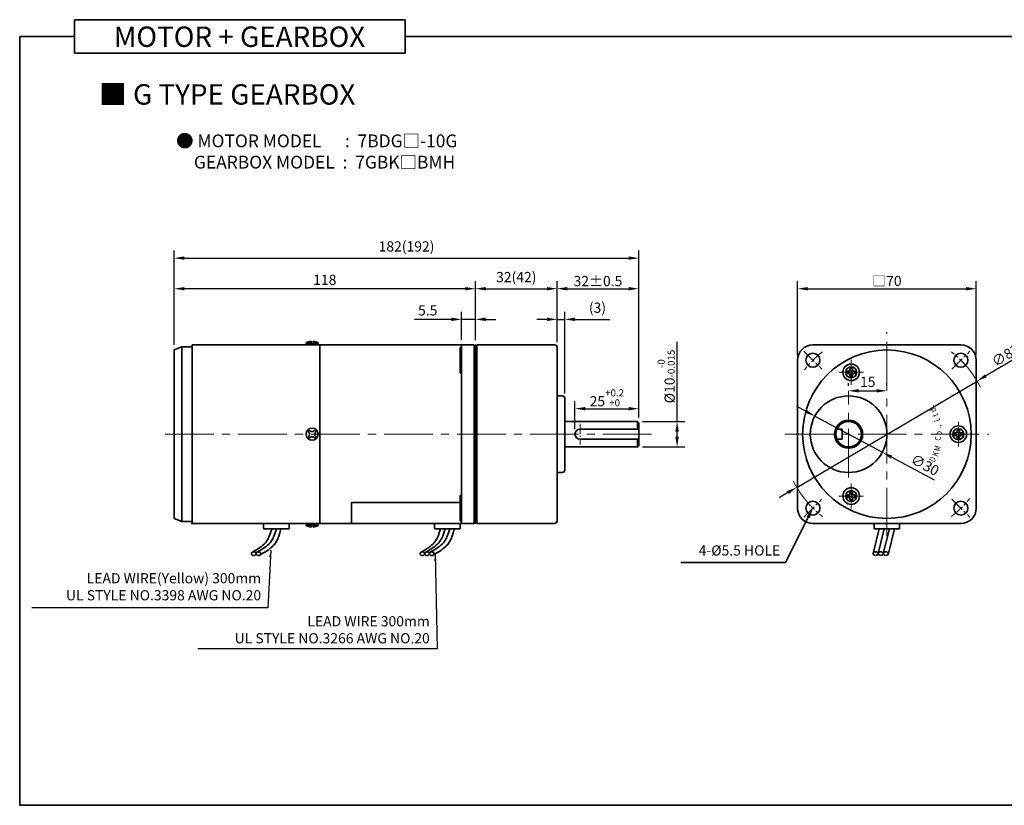
# Model space of a CAD drawing. Units: millimetres. Extents: x -1148 to -548, y -35 to 552.
# Drawn here: x -1148 to -762, y -35 to 273 of the extents above; entities that cross this region are included whole.
import ezdxf

# ---------------------------------------------------------------- set-up
doc = ezdxf.new("R2010")
doc.units = ezdxf.units.MM
doc.linetypes.add('CENTER2', pattern=[28.575, 19.05, -3.175, 3.175, -3.175])
for name, color, linetype, lineweight in [('DKM2_OUTLINE', 3, 'Continuous', 35), ('DKM3_CENTER', 1, 'CENTER2', 18), ('DKM5_DIM_LINE', 1, 'Continuous', 18), ('DKM7_TEXT', 2, 'Continuous', 18)]:
    doc.layers.add(name, color=color, linetype=linetype, lineweight=lineweight)
doc.styles.add('ROMAND', font='romand', dxfattribs={"height": 4})
doc.styles.get("Standard").update_dxf_attribs({"font": 'romans.shx', "bigfont": 'whgtxt.shx'})
doc.dimstyles.new('DKM-A2', dxfattribs={"dimtxt": 4, "dimasz": 4, "dimexe": 3, "dimexo": 2, "dimgap": 1, "dimtad": 1, "dimdsep": 46, "dimtxsty": 'Standard', "dimcen": 0, "dimclrd": 1, "dimclre": 1, "dimclrt": 2, "dimazin": 2, "dimtfac": 1, "dimtmove": 0, "dimatfit": 3, "dimfxl": 1.25, "dimarcsym": 0})
doc.dimstyles.new('DKM-A3', dxfattribs={"dimtxt": 2.83, "dimasz": 2.83, "dimexe": 2.12, "dimexo": 1.42, "dimgap": 1, "dimtad": 1, "dimdsep": 46, "dimtxsty": 'Standard', "dimcen": 0, "dimclrd": 1, "dimclre": 1, "dimclrt": 2, "dimazin": 2, "dimtfac": 1, "dimtmove": 0, "dimatfit": 3, "dimfxl": 1.25, "dimarcsym": 0})

# ---------------------------------------------------------------- blocks, each defined once
blk = doc.blocks.new('*D128')
at = {"layer": 'Defpoints', "color": 0, "transparency": 16777216}
for p in [(-773.17, 130.98), (-843.8, 89.34)]:
    blk.add_point(p, dxfattribs=at)
at = {"layer": 'DKM5_DIM_LINE', "color": 1, "lineweight": -2, "transparency": 16777216}
for p, q in [((-743.39, 148.54), (-769.72, 133.01)), ((-843.8, 89.34), (-773.17, 130.98)), ((-847.25, 87.3), (-850.7, 85.27))]:
    blk.add_line(p, q, dxfattribs=at)
at = {"layer": 'DKM5_DIM_LINE', "color": 1, "transparency": 16777216}
for points in [[(-770.06, 133.59), (-769.38, 132.44), (-773.17, 130.98)], [(-847.59, 87.88), (-846.91, 86.73), (-843.8, 89.34)]]:
    blk.add_solid(points, dxfattribs=at)
at = {"layer": 'DKM5_DIM_LINE', "color": 2, "transparency": 16777216, "insert": (-756.36, 144.38), "char_height": 4, "attachment_point": 5, "rotation": 30.5229}
blk.add_mtext('∅82{\\Fromans|c129;%%P}0.5', dxfattribs=at)
blk = doc.blocks.new('*D121')
at = {"layer": 'Defpoints', "color": 0, "transparency": 16777216}
for p in [(-773.49, 167.16), (-843.49, 139.16), (-773.49, 139.16)]:
    blk.add_point(p, dxfattribs=at)
at = {"layer": 'DKM5_DIM_LINE', "color": 1, "lineweight": -2, "transparency": 16777216}
for p, q in [((-843.49, 141.16), (-843.49, 170.16)), ((-773.49, 141.16), (-773.49, 170.16)), ((-839.49, 167.16), (-777.49, 167.16))]:
    blk.add_line(p, q, dxfattribs=at)
at = {"layer": 'DKM5_DIM_LINE', "color": 1, "transparency": 16777216}
for points in [[(-839.49, 167.83), (-839.49, 166.49), (-843.49, 167.16)], [(-777.49, 167.83), (-777.49, 166.49), (-773.49, 167.16)]]:
    blk.add_solid(points, dxfattribs=at)
at = {"layer": 'DKM5_DIM_LINE', "color": 2, "transparency": 16777216, "insert": (-808.49, 170.2), "char_height": 4, "attachment_point": 5}
blk.add_mtext('{\\fGulimChe|b0|i0|c129|p49;□}70', dxfattribs=at)
blk = doc.blocks.new('A$C73DC6F51')
at = {"layer": 'DKM2_OUTLINE', "style": 'ROMAND', "width": 0.8}
for s, rotation, p in [('D', 333.3607, (-11.2, -28.55)), ('d', 25.8891, (9.25, -29.54)), ('K', 338.1507, (-8.98, -29.81)), ('M', 345.9915, (-6.87, -30.67)), ('C', 354.6967, (-2.61, -31.1)), ('o', 0.5967, (-0.33, -31.43)), (',', 9.382, (3.07, -31.25)), ('L', 15.1081, (5.28, -30.87)), ('t', 20.8891, (7.43, -30.24)), ('.', 30.8891, (11.01, -28.68)), ('.', 7.1428, (2.2, -31.35))]:
    blk.add_text(s, height=2.4, rotation=rotation, dxfattribs=at).set_placement(p)
blk = doc.blocks.new('*D129')
at = {"layer": 'Defpoints', "color": 0, "transparency": 16777216}
for p in [(-836.71, 117.23), (-810.26, 103.08)]:
    blk.add_point(p, dxfattribs=at)
at = {"layer": 'DKM5_DIM_LINE', "color": 1, "lineweight": -2, "transparency": 16777216}
for p, q in [((-840.24, 119.12), (-843.77, 121.01)), ((-836.71, 117.23), (-810.26, 103.08)), ((-789.88, 92.18), (-806.73, 101.2))]:
    blk.add_line(p, q, dxfattribs=at)
at = {"layer": 'DKM5_DIM_LINE', "color": 1, "transparency": 16777216}
for points in [[(-839.93, 119.71), (-840.55, 118.53), (-836.71, 117.23)], [(-806.42, 101.78), (-807.05, 100.61), (-810.26, 103.08)]]:
    blk.add_solid(points, dxfattribs=at)
at = {"layer": 'DKM5_DIM_LINE', "color": 2, "transparency": 16777216, "insert": (-793.8, 97.68), "char_height": 4, "attachment_point": 5, "rotation": 331.8565}
blk.add_mtext('∅30', dxfattribs=at)
blk = doc.blocks.new('*D130')
at = {"layer": 'Defpoints', "color": 0, "transparency": 16777216}
for p in [(-823.49, 127.16), (-808.49, 127.16), (-808.49, 127.16)]:
    blk.add_point(p, dxfattribs=at)
at = {"layer": 'DKM5_DIM_LINE', "color": 1, "lineweight": -2, "transparency": 16777216}
for p, q in [((-823.49, 129.16), (-823.49, 130.16)), ((-808.49, 129.16), (-808.49, 130.16)), ((-819.49, 127.16), (-812.49, 127.16))]:
    blk.add_line(p, q, dxfattribs=at)
at = {"layer": 'DKM5_DIM_LINE', "color": 1, "transparency": 16777216}
for points in [[(-819.49, 127.83), (-819.49, 126.49), (-823.49, 127.16)], [(-812.49, 127.83), (-812.49, 126.49), (-808.49, 127.16)]]:
    blk.add_solid(points, dxfattribs=at)
at = {"layer": 'DKM5_DIM_LINE', "color": 2, "transparency": 16777216, "insert": (-815.99, 130.16), "char_height": 4, "attachment_point": 5}
blk.add_mtext('15', dxfattribs=at)
blk = doc.blocks.new('*D131')
at = {"layer": 'Defpoints', "color": 0, "transparency": 16777216}
for p in [(-975.19, 155.16), (-975.19, 145.16), (-969.69, 144.96)]:
    blk.add_point(p, dxfattribs=at)
at = {"layer": 'DKM5_DIM_LINE', "color": 1, "lineweight": -2, "transparency": 16777216}
for p, q in [((-979.19, 155.16), (-993.57, 155.16)), ((-975.19, 147.16), (-975.19, 158.16)), ((-969.69, 155.16), (-975.19, 155.16)), ((-969.69, 146.96), (-969.69, 158.16)), ((-965.69, 155.16), (-961.69, 155.16))]:
    blk.add_line(p, q, dxfattribs=at)
at = {"layer": 'DKM5_DIM_LINE', "color": 1, "transparency": 16777216}
for points in [[(-979.19, 155.83), (-979.19, 154.49), (-975.19, 155.16)], [(-965.69, 155.83), (-965.69, 154.49), (-969.69, 155.16)]]:
    blk.add_solid(points, dxfattribs=at)
at = {"layer": 'DKM5_DIM_LINE', "color": 2, "transparency": 16777216, "insert": (-988.38, 158.16), "char_height": 4, "attachment_point": 5}
blk.add_mtext('5.5', dxfattribs=at)
blk = doc.blocks.new('*D132')
at = {"layer": 'Defpoints', "color": 0, "transparency": 16777216}
for p in [(-1087.69, 167.16), (-1087.69, 143.16), (-969.69, 144.96)]:
    blk.add_point(p, dxfattribs=at)
at = {"layer": 'DKM5_DIM_LINE', "color": 1, "lineweight": -2, "transparency": 16777216}
for p, q in [((-1087.69, 145.16), (-1087.69, 170.16)), ((-969.69, 146.96), (-969.69, 170.16)), ((-973.69, 167.16), (-1083.69, 167.16))]:
    blk.add_line(p, q, dxfattribs=at)
at = {"layer": 'DKM5_DIM_LINE', "color": 1, "transparency": 16777216}
for points in [[(-1083.69, 167.83), (-1083.69, 166.49), (-1087.69, 167.16)], [(-973.69, 167.83), (-973.69, 166.49), (-969.69, 167.16)]]:
    blk.add_solid(points, dxfattribs=at)
at = {"layer": 'DKM5_DIM_LINE', "color": 2, "transparency": 16777216, "insert": (-1028.69, 170.16), "char_height": 4, "attachment_point": 5}
blk.add_mtext('118', dxfattribs=at)
blk = doc.blocks.new('*D122')
at = {"layer": 'Defpoints', "color": 0, "transparency": 16777216}
for p in [(-905.69, 179.16), (-1087.69, 143.16), (-905.69, 114.66)]:
    blk.add_point(p, dxfattribs=at)
at = {"layer": 'DKM5_DIM_LINE', "color": 1, "lineweight": -2, "transparency": 16777216}
for p, q in [((-1087.69, 145.16), (-1087.69, 182.16)), ((-905.69, 116.66), (-905.69, 182.16)), ((-1083.69, 179.16), (-909.69, 179.16))]:
    blk.add_line(p, q, dxfattribs=at)
at = {"layer": 'DKM5_DIM_LINE', "color": 1, "transparency": 16777216}
for points in [[(-1083.69, 179.83), (-1083.69, 178.49), (-1087.69, 179.16)], [(-909.69, 179.83), (-909.69, 178.49), (-905.69, 179.16)]]:
    blk.add_solid(points, dxfattribs=at)
at = {"layer": 'DKM5_DIM_LINE', "color": 2, "transparency": 16777216, "insert": (-996.69, 183.21), "char_height": 4, "attachment_point": 5}
blk.add_mtext('182(192)', dxfattribs=at)
blk = doc.blocks.new('*D123')
at = {"layer": 'Defpoints', "color": 0, "transparency": 16777216}
for p in [(-905.69, 167.16), (-937.69, 144.16), (-905.69, 114.66)]:
    blk.add_point(p, dxfattribs=at)
at = {"layer": 'DKM5_DIM_LINE', "color": 1, "lineweight": -2, "transparency": 16777216}
for p, q in [((-937.69, 146.16), (-937.69, 170.16)), ((-905.69, 116.66), (-905.69, 170.16)), ((-933.69, 167.16), (-909.69, 167.16))]:
    blk.add_line(p, q, dxfattribs=at)
at = {"layer": 'DKM5_DIM_LINE', "color": 1, "transparency": 16777216}
for points in [[(-933.69, 167.83), (-933.69, 166.49), (-937.69, 167.16)], [(-909.69, 167.83), (-909.69, 166.49), (-905.69, 167.16)]]:
    blk.add_solid(points, dxfattribs=at)
at = {"layer": 'DKM5_DIM_LINE', "color": 2, "transparency": 16777216, "insert": (-921.69, 170.16), "char_height": 4, "attachment_point": 5}
blk.add_mtext('32{\\Fromans|c129;%%P}0.5', dxfattribs=at)
blk = doc.blocks.new('*D124')
at = {"layer": 'Defpoints', "color": 0, "transparency": 16777216}
for p in [(-934.69, 155.16), (-937.69, 144.16), (-934.69, 124.16)]:
    blk.add_point(p, dxfattribs=at)
at = {"layer": 'DKM5_DIM_LINE', "color": 1, "lineweight": -2, "transparency": 16777216}
for p, q in [((-941.69, 155.16), (-945.69, 155.16)), ((-937.69, 146.16), (-937.69, 158.16)), ((-937.69, 155.16), (-934.69, 155.16)), ((-934.69, 126.16), (-934.69, 158.16)), ((-930.69, 155.16), (-917.07, 155.16))]:
    blk.add_line(p, q, dxfattribs=at)
at = {"layer": 'DKM5_DIM_LINE', "color": 1, "transparency": 16777216}
for points in [[(-941.69, 155.83), (-941.69, 154.49), (-937.69, 155.16)], [(-930.69, 155.83), (-930.69, 154.49), (-934.69, 155.16)]]:
    blk.add_solid(points, dxfattribs=at)
at = {"layer": 'DKM5_DIM_LINE', "color": 2, "transparency": 16777216, "insert": (-921.88, 159.21), "char_height": 4, "attachment_point": 5}
blk.add_mtext('(3)', dxfattribs=at)
blk = doc.blocks.new('*D125')
at = {"layer": 'Defpoints', "color": 0, "transparency": 16777216}
for p in [(-905.69, 120.16), (-905.69, 114.66), (-930.69, 110.16)]:
    blk.add_point(p, dxfattribs=at)
at = {"layer": 'DKM5_DIM_LINE', "color": 1, "lineweight": -2, "transparency": 16777216}
for p, q in [((-930.69, 112.16), (-930.69, 123.16)), ((-926.69, 120.16), (-909.69, 120.16)), ((-905.69, 116.66), (-905.69, 123.16))]:
    blk.add_line(p, q, dxfattribs=at)
at = {"layer": 'DKM5_DIM_LINE', "color": 1, "transparency": 16777216}
for points in [[(-926.69, 120.83), (-926.69, 119.49), (-930.69, 120.16)], [(-909.69, 120.83), (-909.69, 119.49), (-905.69, 120.16)]]:
    blk.add_solid(points, dxfattribs=at)
at = {"layer": 'DKM5_DIM_LINE', "color": 2, "transparency": 16777216, "insert": (-918.19, 124.43), "char_height": 4, "attachment_point": 5}
blk.add_mtext('25{\\H0.7x;\\S+0.2^ +0;}', dxfattribs=at)
blk = doc.blocks.new('*D126')
at = {"layer": 'Defpoints', "color": 0, "transparency": 16777216}
for p in [(-906.19, 115.16), (-890.69, 115.16), (-906.19, 105.16)]:
    blk.add_point(p, dxfattribs=at)
at = {"layer": 'DKM5_DIM_LINE', "color": 1, "lineweight": -2, "transparency": 16777216}
for p, q in [((-890.69, 115.16), (-890.69, 146.36)), ((-904.19, 115.16), (-887.69, 115.16)), ((-890.69, 109.16), (-890.69, 111.16)), ((-904.19, 105.16), (-887.69, 105.16))]:
    blk.add_line(p, q, dxfattribs=at)
at = {"layer": 'DKM5_DIM_LINE', "color": 1, "transparency": 16777216}
for points in [[(-891.36, 111.16), (-890.03, 111.16), (-890.69, 115.16)], [(-891.36, 109.16), (-890.03, 109.16), (-890.69, 105.16)]]:
    blk.add_solid(points, dxfattribs=at)
at = {"layer": 'DKM5_DIM_LINE', "color": 2, "transparency": 16777216, "insert": (-894.96, 132.76), "char_height": 4, "attachment_point": 5, "rotation": 90}
blk.add_mtext('%%C10{\\H0.7x;\\S-0^ -0.015;}', dxfattribs=at)
blk = doc.blocks.new('*D127')
at = {"layer": 'Defpoints', "color": 0, "transparency": 16777216}
for p in [(-937.69, 167.16), (-969.69, 144.96), (-937.69, 144.16)]:
    blk.add_point(p, dxfattribs=at)
at = {"layer": 'DKM5_DIM_LINE', "color": 1, "lineweight": -2, "transparency": 16777216}
for p, q in [((-969.69, 146.96), (-969.69, 170.16)), ((-937.69, 146.16), (-937.69, 170.16)), ((-965.69, 167.16), (-941.69, 167.16))]:
    blk.add_line(p, q, dxfattribs=at)
at = {"layer": 'DKM5_DIM_LINE', "color": 1, "transparency": 16777216}
for points in [[(-965.69, 167.83), (-965.69, 166.49), (-969.69, 167.16)], [(-941.69, 167.83), (-941.69, 166.49), (-937.69, 167.16)]]:
    blk.add_solid(points, dxfattribs=at)
at = {"layer": 'DKM5_DIM_LINE', "color": 2, "transparency": 16777216, "insert": (-953.69, 171.21), "char_height": 4, "attachment_point": 5}
blk.add_mtext('32(42)', dxfattribs=at)

msp = doc.modelspace()

# ---------------------------------------------------------------- linework, layer by layer
at = {"layer": 'DKM2_OUTLINE'}
for p, q in [((-1126.814, 272.57), (-1126.814, 259.46)), ((-1126.814, 272.57), (-997.159, 272.57)), ((-997.159, 259.46), (-997.159, 272.57)), ((-1126.814, 266.015), (-1148.243, 266.015)), ((-1148.243, 266.015), (-1148.243, -35.245)), ((-997.159, 266.015), (-548.243, 266.015)), ((-1126.814, 259.46), (-997.159, 259.46)), ((-1034.067, 146.592), (-1034.067, 145.542)), ((-1033.317, 145.542), (-1033.317, 146.592)), ((-1084.692, 144.359), (-1087.692, 143.159)), ((-1087.692, 143.159), (-1087.692, 77.159)), ((-1080.692, 144.359), (-1084.692, 144.359)), ((-1084.692, 144.359), (-1084.692, 75.959)), ((-1030.692, 145.159), (-1080.692, 145.159)), ((-1080.692, 145.159), (-1080.692, 144.359)), ((-1080.692, 144.359), (-1080.692, 145.159)), ((-1080.692, 144.359), (-1080.692, 75.959)), ((-1036.055, 145.692), (-1036.055, 145.917)), ((-1034.067, 145.917), (-1036.055, 145.917)), ((-1035.442, 145.159), (-1036.055, 145.692)), ((-1034.067, 145.692), (-1036.055, 145.692)), ((-1031.942, 145.159), (-1035.442, 145.159)), ((-1034.067, 145.542), (-1033.317, 145.542)), ((-1031.33, 145.917), (-1033.317, 145.917)), ((-1031.33, 145.692), (-1033.317, 145.692)), ((-1031.33, 145.692), (-1031.942, 145.159)), ((-1031.33, 145.917), (-1031.33, 145.692)), ((-970.192, 145.159), (-1030.692, 145.159)), ((-970.192, 145.159), (-1030.692, 145.159)), ((-1030.692, 145.159), (-1030.692, 144.209)), ((-1030.692, 145.159), (-1030.692, 144.209)), ((-1030.692, 75.159), (-1030.692, 145.159)), ((-1030.692, 145.159), (-1030.692, 144.209)), ((-1030.692, 144.209), (-1030.692, 110.159)), ((-1030.692, 144.209), (-1030.692, 110.159)), ((-975.692, 144.159), (-975.692, 134.159)), ((-975.192, 144.159), (-975.692, 144.159)), ((-975.192, 110.159), (-975.192, 145.159)), ((-970.192, 110.159), (-970.192, 145.159)), ((-969.692, 144.959), (-970.192, 144.959)), ((-969.692, 110.159), (-969.692, 144.959)), ((-969.192, 144.659), (-969.692, 144.659)), ((-969.692, 75.659), (-969.692, 144.659)), ((-938.692, 145.159), (-969.192, 145.159)), ((-969.192, 144.659), (-969.192, 145.159)), ((-969.192, 75.159), (-969.192, 144.659)), ((-937.692, 144.159), (-937.692, 110.159)), ((-837.486, 145.159), (-779.486, 145.159)), ((-843.486, 81.159), (-843.486, 139.159)), ((-773.486, 81.159), (-773.486, 139.159)), ((-822.986, 134.908), (-822.986, 135.908)), ((-822.986, 135.908), (-821.986, 135.908)), ((-821.986, 134.908), (-821.986, 135.908)), ((-975.192, 134.159), (-975.692, 134.159)), ((-823.986, 133.908), (-823.986, 134.908)), ((-823.986, 134.908), (-822.986, 134.908)), ((-823.986, 133.908), (-822.986, 133.908)), ((-822.986, 132.908), (-822.986, 133.908)), ((-822.986, 132.908), (-821.986, 132.908)), ((-821.986, 134.908), (-820.986, 134.908)), ((-821.986, 132.908), (-821.986, 133.908)), ((-821.986, 133.908), (-820.986, 133.908)), ((-820.986, 133.908), (-820.986, 134.908)), ((-935.692, 125.159), (-937.692, 125.159)), ((-934.692, 124.159), (-934.692, 96.159)), ((-934.692, 115.159), (-906.192, 115.159)), ((-928.692, 112.159), (-905.692, 112.159)), ((-906.192, 115.159), (-905.692, 114.659)), ((-906.192, 115.159), (-906.192, 112.159)), ((-905.692, 114.659), (-905.692, 105.659)), ((-828.069, 112.159), (-825.986, 112.159)), ((-825.986, 112.159), (-825.986, 108.159)), ((-1030.692, 76.109), (-1030.692, 110.159)), ((-1030.692, 76.109), (-1030.692, 110.159)), ((-975.192, 110.159), (-975.192, 75.159)), ((-970.192, 110.159), (-970.192, 75.159)), ((-969.692, 110.159), (-969.692, 75.359)), ((-937.692, 110.159), (-937.692, 76.159)), ((-928.692, 108.159), (-905.692, 108.159)), ((-906.192, 108.159), (-906.192, 105.159)), ((-828.069, 108.159), (-825.986, 108.159)), ((-781.986, 110.659), (-780.991, 110.659)), ((-781.986, 110.659), (-781.986, 109.659)), ((-781.986, 109.659), (-780.991, 109.659)), ((-780.986, 108.659), (-780.991, 109.659)), ((-780.986, 111.659), (-779.986, 111.659)), ((-780.986, 110.659), (-780.986, 111.659)), ((-780.986, 108.659), (-779.986, 108.659)), ((-779.991, 110.659), (-778.986, 110.659)), ((-779.991, 109.659), (-778.986, 109.659)), ((-779.986, 110.659), (-779.986, 111.659)), ((-779.986, 108.659), (-779.986, 109.659)), ((-778.986, 110.659), (-778.986, 109.659)), ((-934.692, 105.159), (-906.192, 105.159)), ((-905.692, 105.659), (-906.192, 105.159)), ((-935.692, 95.159), (-937.692, 95.159)), ((-935.692, 95.159), (-937.692, 95.159)), ((-975.692, 76.159), (-975.692, 86.159)), ((-975.192, 86.159), (-975.692, 86.159)), ((-823.986, 86.41), (-823.986, 85.41)), ((-823.986, 86.41), (-822.986, 86.41)), ((-823.986, 85.41), (-822.986, 85.41)), ((-822.986, 87.41), (-822.986, 86.41)), ((-822.986, 87.41), (-821.986, 87.41)), ((-822.986, 85.41), (-822.986, 84.41)), ((-821.986, 87.41), (-821.986, 86.41)), ((-821.986, 86.41), (-820.986, 86.41)), ((-821.986, 85.41), (-821.986, 84.41)), ((-821.986, 85.41), (-820.986, 85.41)), ((-820.986, 86.41), (-820.986, 85.41)), ((-1018.192, 83.378), (-1018.192, 75.359)), ((-1018.192, 83.378), (-975.692, 83.378)), ((-1018.192, 75.159), (-1018.192, 83.378)), ((-822.986, 84.41), (-821.986, 84.41)), ((-1084.692, 75.959), (-1087.692, 77.159)), ((-1080.692, 75.959), (-1084.692, 75.959)), ((-1080.692, 75.159), (-1080.692, 75.959)), ((-1030.692, 75.159), (-1080.692, 75.159)), ((-1052.692, 75.159), (-1052.692, 73.359)), ((-1052.692, 75.159), (-1042.692, 75.159)), ((-1042.692, 73.359), (-1042.692, 75.159)), ((-1035.442, 75.159), (-1036.055, 74.626)), ((-1036.055, 74.626), (-1036.055, 74.401)), ((-1034.067, 74.626), (-1036.055, 74.626)), ((-1034.067, 74.401), (-1036.055, 74.401)), ((-1031.942, 75.159), (-1035.442, 75.159)), ((-1034.067, 73.726), (-1034.067, 74.776)), ((-1034.067, 74.776), (-1033.317, 74.776)), ((-1033.317, 74.776), (-1033.317, 73.726)), ((-1031.33, 74.626), (-1033.317, 74.626)), ((-1031.33, 74.401), (-1033.317, 74.401)), ((-1031.33, 74.626), (-1031.942, 75.159)), ((-1031.33, 74.401), (-1031.33, 74.626)), ((-1030.692, 75.159), (-1030.692, 76.109)), ((-1030.692, 75.159), (-1030.692, 76.109)), ((-970.192, 75.159), (-1030.692, 75.159)), ((-970.192, 75.159), (-1030.692, 75.159)), ((-986.692, 75.159), (-976.692, 75.159)), ((-985.792, 75.159), (-975.692, 75.159)), ((-985.692, 75.159), (-985.692, 73.359)), ((-975.192, 76.159), (-975.692, 76.159)), ((-975.692, 73.359), (-975.692, 75.159)), ((-969.692, 75.359), (-970.192, 75.359)), ((-969.692, 75.359), (-970.192, 75.359)), ((-969.192, 75.659), (-969.692, 75.659)), ((-938.692, 75.159), (-969.192, 75.159)), ((-837.486, 75.159), (-779.486, 75.159)), ((-813.486, 75.159), (-813.486, 73.359)), ((-803.486, 73.359), (-803.486, 75.159)), ((-1052.392, 73.059), (-1042.992, 73.059)), ((-1044.961, 73.059), (-1050.424, 73.059)), ((-985.392, 73.059), (-975.992, 73.059)), ((-977.961, 73.059), (-983.424, 73.059)), ((-811.511, 73.059), (-813.897, 63.364)), ((-813.186, 73.059), (-803.786, 73.059)), ((-809.511, 73.059), (-811.897, 63.364)), ((-807.511, 73.059), (-809.897, 63.364)), ((-805.511, 73.059), (-807.897, 63.364)), ((-548.243, -35.245), (-1148.243, -35.245))]:
    msp.add_line(p, q, dxfattribs=at)
at = {"layer": 'DKM2_OUTLINE', "color": 1}
for p, q in [((-839.285, 77.599), (-848.229, 59.942)), ((-848.229, 59.942), (-889.224, 59.942))]:
    msp.add_line(p, q, dxfattribs=at)
at = {"layer": 'DKM2_OUTLINE'}
for points in [[(-1049.513, 73.059), (-1049.971, 71.494), (-1050.438, 70.209), (-1050.915, 69.167), (-1051.403, 68.327), (-1051.906, 67.652), (-1052.426, 67.101), (-1052.963, 66.635), (-1053.519, 66.217), (-1054.096, 65.812), (-1054.686, 65.416), (-1055.279, 65.031), (-1055.868, 64.657), (-1056.442, 64.295), (-1056.993, 63.948), (-1057.224, 63.8)], [(-1047.692, 73.059), (-1048.15, 71.494), (-1048.617, 70.209), (-1049.094, 69.167), (-1049.582, 68.327), (-1050.086, 67.652), (-1050.605, 67.101), (-1051.142, 66.635), (-1051.699, 66.217), (-1052.275, 65.812), (-1052.865, 65.416), (-1053.458, 65.031), (-1054.047, 64.657), (-1054.621, 64.295), (-1055.172, 63.948), (-1055.403, 63.8)], [(-1045.872, 73.059), (-1046.317, 71.49), (-1046.748, 70.195), (-1047.17, 69.136), (-1047.588, 68.275), (-1048.009, 67.574), (-1048.437, 66.995), (-1048.878, 66.5), (-1049.338, 66.051), (-1049.822, 65.616), (-1050.341, 65.187), (-1050.903, 64.762), (-1051.519, 64.339), (-1052.198, 63.915), (-1052.949, 63.489), (-1053.784, 63.058), (-1053.908, 63)], [(-983.424, 73.059), (-983.882, 71.494), (-984.348, 70.209), (-984.825, 69.167), (-985.314, 68.327), (-985.817, 67.652), (-986.336, 67.101), (-986.873, 66.635), (-987.43, 66.217), (-988.007, 65.812), (-988.596, 65.416), (-989.19, 65.031), (-989.778, 64.657), (-990.352, 64.295), (-990.904, 63.948), (-991.134, 63.8)], [(-981.603, 73.059), (-982.061, 71.494), (-982.527, 70.209), (-983.004, 69.167), (-983.493, 68.327), (-983.996, 67.652), (-984.515, 67.101), (-985.052, 66.635), (-985.609, 66.217), (-986.186, 65.812), (-986.775, 65.416), (-987.369, 65.031), (-987.957, 64.657), (-988.532, 64.295), (-989.083, 63.948), (-989.313, 63.8)], [(-979.782, 73.059), (-980.24, 71.494), (-980.706, 70.209), (-981.183, 69.167), (-981.672, 68.327), (-982.175, 67.652), (-982.694, 67.101), (-983.231, 66.635), (-983.788, 66.217), (-984.365, 65.812), (-984.955, 65.416), (-985.548, 65.031), (-986.136, 64.657), (-986.711, 64.295), (-987.262, 63.948), (-987.492, 63.8)], [(-977.961, 73.059), (-978.406, 71.49), (-978.837, 70.195), (-979.259, 69.136), (-979.678, 68.275), (-980.098, 67.574), (-980.526, 66.995), (-980.968, 66.5), (-981.427, 66.051), (-981.912, 65.616), (-982.43, 65.187), (-982.993, 64.762), (-983.608, 64.339), (-984.287, 63.915), (-985.039, 63.489), (-985.874, 63.058), (-985.997, 63)]]:
    msp.add_lwpolyline(points, dxfattribs=at)
for centre, radius in [((-808.486, 110.159), 33), ((-837.478, 139.15), 2.75), ((-779.495, 139.15), 2.75), ((-822.486, 134.408), 3.25), ((-822.486, 134.408), 2.15), ((-823.486, 110.159), 15), ((-823.486, 110.159), 5.5), ((-823.486, 110.159), 5), ((-780.486, 110.159), 3.25), ((-780.486, 110.159), 2.15), ((-822.486, 85.91), 3.25), ((-822.486, 85.91), 2.15), ((-837.478, 81.168), 2.75), ((-779.495, 81.168), 2.75)]:
    msp.add_circle(centre, radius, dxfattribs=at)
for centre, radius, start, end in [((-1033.744, 142.377), 4.227, 94.38303, 123.13427), ((-1033.641, 142.377), 4.227, 56.86573, 85.61697), ((-938.692, 144.159), 1, 0, 90), ((-837.486, 139.159), 6, 90, 180), ((-779.486, 139.159), 6, 0, 90), ((-935.692, 124.159), 1, 0, 90), ((-1033.692, 110.159), 2.362, 0, 180), ((-928.692, 110.159), 2, 90, 270), ((-1033.692, 110.159), 2.362, 180, 0), ((-1033.693, 110.159), 1.875, 123.4625, 146.53705), ((-1033.693, 110.159), 1.875, 213.46295, 236.5375), ((-1035.914, 110.159), 1.25, 359.99985, 55.80191), ((-1035.914, 110.159), 1.25, 304.19809, 0.00015), ((-1033.692, 112.426), 1.25, 214.19783, 325.80183), ((-1033.692, 107.892), 1.25, 34.19817, 145.80217), ((-1033.693, 110.159), 1.875, 33.46318, 56.53652), ((-1033.693, 110.159), 1.875, 303.46348, 326.53682), ((-1031.381, 110.159), 1.25, 124.1977, 180), ((-1031.381, 110.159), 1.25, 180, 235.8023), ((-935.692, 96.159), 1, 270, 0), ((-837.486, 81.159), 6, 180, 270), ((-779.486, 81.159), 6, 270, 0), ((-1052.392, 73.359), 0.3, 180, 270), ((-1042.992, 73.359), 0.3, 270, 360), ((-1033.744, 77.941), 4.227, 236.86573, 265.61697), ((-1033.641, 77.941), 4.227, 274.38303, 303.13427), ((-985.392, 73.359), 0.3, 180, 270), ((-975.992, 73.359), 0.3, 270, 360), ((-938.692, 76.159), 1, 270, 0), ((-813.186, 73.359), 0.3, 180, 270), ((-803.786, 73.359), 0.3, 270, 360)]:
    msp.add_arc(centre, radius, start, end, dxfattribs=at)
at = {"layer": 'DKM2_OUTLINE', "extrusion": (0, 0, -1)}
for centre in [(-1056.533, 63.335), (-1054.712, 63.335), (-990.443, 63.335), (-988.622, 63.335), (-986.801, 63.335)]:
    msp.add_ellipse(centre, major_axis=(0.91, 0), ratio=0.7845532, dxfattribs=at)
at = {"layer": 'DKM2_OUTLINE'}
for centre in [(-812.897, 63.364), (-810.897, 63.364), (-808.897, 63.364)]:
    msp.add_ellipse(centre, major_axis=(-1, 0), ratio=0.7143228, dxfattribs=at)
for p in [(-969.692, 144.959), (-969.692, 143.659), (-969.692, 143.659), (-969.692, 140.964), (-969.692, 79.354), (-1080.692, 75.159), (-969.692, 76.659), (-969.692, 76.659), (-969.692, 75.359), (-969.692, 75.359)]:
    msp.add_point(p, dxfattribs=at)
at = {"layer": 'DKM2_OUTLINE', "color": 1}
msp.add_solid([(-839.88, 77.901), (-838.69, 77.298), (-837.478, 81.168)], dxfattribs=at)
at = {"layer": 'DKM3_CENTER'}
for p, q in [((-808.486, 70.159), (-808.486, 150.159)), ((-823.486, 93.159), (-823.486, 127.159)), ((-900.692, 110.159), (-1093.612, 110.159)), ((-848.486, 110.159), (-768.486, 110.159))]:
    msp.add_line(p, q, dxfattribs=at)
at = {"layer": 'DKM3_CENTER', "ltscale": 0.3}
for p, q in [((-841.013, 142.686), (-833.942, 135.615)), ((-822.486, 129.533), (-822.486, 139.283)), ((-783.03, 135.615), (-775.959, 142.686)), ((-827.361, 134.408), (-817.611, 134.408)), ((-780.486, 105.284), (-780.486, 115.034)), ((-822.486, 90.785), (-822.486, 81.035)), ((-827.361, 85.91), (-817.611, 85.91)), ((-841.013, 77.632), (-833.942, 84.703)), ((-783.03, 84.703), (-775.959, 77.632))]:
    msp.add_line(p, q, dxfattribs=at)
at = {"layer": 'DKM3_CENTER', "ltscale": 0.2}
msp.add_line((-928.692, 114.159), (-928.692, 106.159), dxfattribs=at)
at = {"layer": 'DKM3_CENTER', "ltscale": 0.3}
for start, end in [(128.00837, 141.99163), (38.00837, 51.99163), (218.00837, 231.99163), (308.00837, 321.99163)]:
    msp.add_arc((-808.486, 110.159), 41, start, end, dxfattribs=at)
at = {"layer": 'DKM5_DIM_LINE'}
for radius, start, end in [(41, 26.75607, 38.00837), (41, 206.75607, 218.00837), (27.5, 233.34586, 233.3656)]:
    msp.add_arc((-808.486, 110.159), radius, start, end, dxfattribs=at)

# ---------------------------------------------------------------- block references
at = {"layer": 'DKM5_DIM_LINE', "rotation": 90}
msp.add_blockref('A$C73DC6F51', (-818.486, 110.159), dxfattribs=at)

# ---------------------------------------------------------------- texts
at = {"layer": 'DKM2_OUTLINE', "color": 2, "insert": (-850.254, 61.359), "char_height": 4, "attachment_point": 9}
msp.add_mtext('4-%%C5.5 HOLE', dxfattribs=at)
at = {"layer": 'DKM7_TEXT', "width": 168.57431, "attachment_point": 5}
for s, insert, char_height in [('{\\fGulim|b1|i0|c129|p50;MOTOR + GEARBOX}', (-1062.13, 265.898), 8), ('{\\fGulim|b1|i0|c129|p50;■ G TYPE GEARBOX}', (-1066.958, 243.298), 8), ('{\\fGulim|b1|i0|c129|p50;● MOTOR MODEL      :  7BDG□-10G\\P    GEARBOX MODEL  :  7GBK□BMH}', (-1031.855, 220.919), 5)]:
    msp.add_mtext(s, dxfattribs=dict(at, insert=insert, char_height=char_height))
at = {"layer": 'DKM7_TEXT', "color": 2, "char_height": 4, "attachment_point": 3}
for s, insert in [('LEAD WIRE(Yellow) 300mm\\PUL STYLE NO.3398 AWG NO.20', (-1053.658, 55.724)), ('LEAD WIRE 300mm\\PUL STYLE NO.3266 AWG NO.20', (-987.575, 38.872))]:
    msp.add_mtext(s, dxfattribs=dict(at, insert=insert))

# ---------------------------------------------------------------- dimensions: what is measured, and where the dimension line sits
at = {"layer": 'DKM5_DIM_LINE'}
for base, p1, p2, text, picture, middle in [((-905.692, 179.159), (-1087.692, 143.159), (-905.692, 114.659), '<>(192)', '*D122', (-996.692, 183.207)), ((-937.692, 167.159), (-969.692, 144.959), (-937.692, 144.159), '<>(42)', '*D127', (-953.692, 171.207)), ((-905.692, 167.159), (-937.692, 144.159), (-905.692, 114.659), '<>{\\Fromans|c129;%%P}0.5', '*D123', (-921.692, 170.159)), ((-773.486, 167.159), (-843.486, 139.159), (-773.486, 139.159), '{\\fGulimChe|b0|i0|c129|p49;□}<>', '*D121', (-808.486, 170.202)), ((-934.692, 155.159), (-937.692, 144.159), (-934.692, 124.159), '(<>)', '*D124', (-921.883, 159.207)), ((-905.692, 120.159), (-930.692, 110.159), (-905.692, 114.659), '<>{\\H0.7x;\\S+0.2^ +0;}', '*D125', (-918.192, 124.426))]:
    dim = msp.add_linear_dim(base=base, p1=p1, p2=p2, text=text, dimstyle='DKM-A2', dxfattribs=at)
    dim.commit()
    dim.dimension.update_dxf_attribs({"geometry": picture, "text_midpoint": middle})
for base, p1, p2, picture, middle in [((-1087.692, 167.159), (-969.692, 144.959), (-1087.692, 143.159), '*D132', (-1028.692, 170.159)), ((-975.192, 155.159), (-969.692, 144.959), (-975.192, 145.159), '*D131', (-988.383, 158.159)), ((-808.486, 127.159), (-823.486, 127.159), (-808.486, 127.159), '*D130', (-815.986, 130.159))]:
    dim = msp.add_linear_dim(base=base, p1=p1, p2=p2, dimstyle='DKM-A2', dxfattribs=at)
    dim.commit()
    dim.dimension.update_dxf_attribs({"geometry": picture, "text_midpoint": middle})
dim = msp.add_diameter_dim_2p(p1=(-843.805, 89.336), p2=(-773.168, 130.982), text='<>{\\Fromans|c129;%%P}0.5', dimstyle='DKM-A2', dxfattribs=at)
dim.commit()
dim.dimension.update_dxf_attribs({"geometry": '*D128', "text_midpoint": (-756.355, 144.377)})
dim = msp.add_linear_dim(base=(-890.692, 115.159), p1=(-906.192, 105.159), p2=(-906.192, 115.159), angle=90, text='%%C<>{\\H0.7x;\\S-0^ -0.015;}', dimstyle='DKM-A2', dxfattribs=at)
dim.commit()
dim.dimension.update_dxf_attribs({"geometry": '*D126', "text_midpoint": (-894.959, 132.759)})
dim = msp.add_diameter_dim_2p(p1=(-836.713, 117.234), p2=(-810.26, 103.084), dimstyle='DKM-A2', dxfattribs=at)
dim.commit()
dim.dimension.update_dxf_attribs({"geometry": '*D129', "text_midpoint": (-795.215, 95.036), "dimtype": 163})

# ---------------------------------------------------------------- leaders
for points in [[(-1049.903, 64.762), (-1050.983, 42.088), (-1143.535, 42.088)], [(-985.456, 63.274), (-984.744, 26.078), (-1078.394, 26.078)]]:
    msp.add_leader(points, dimstyle='DKM-A3', override={"dimgap": 1.2, "dimtad": 0}, dxfattribs=at)

doc.saveas('drawing.dxf')
